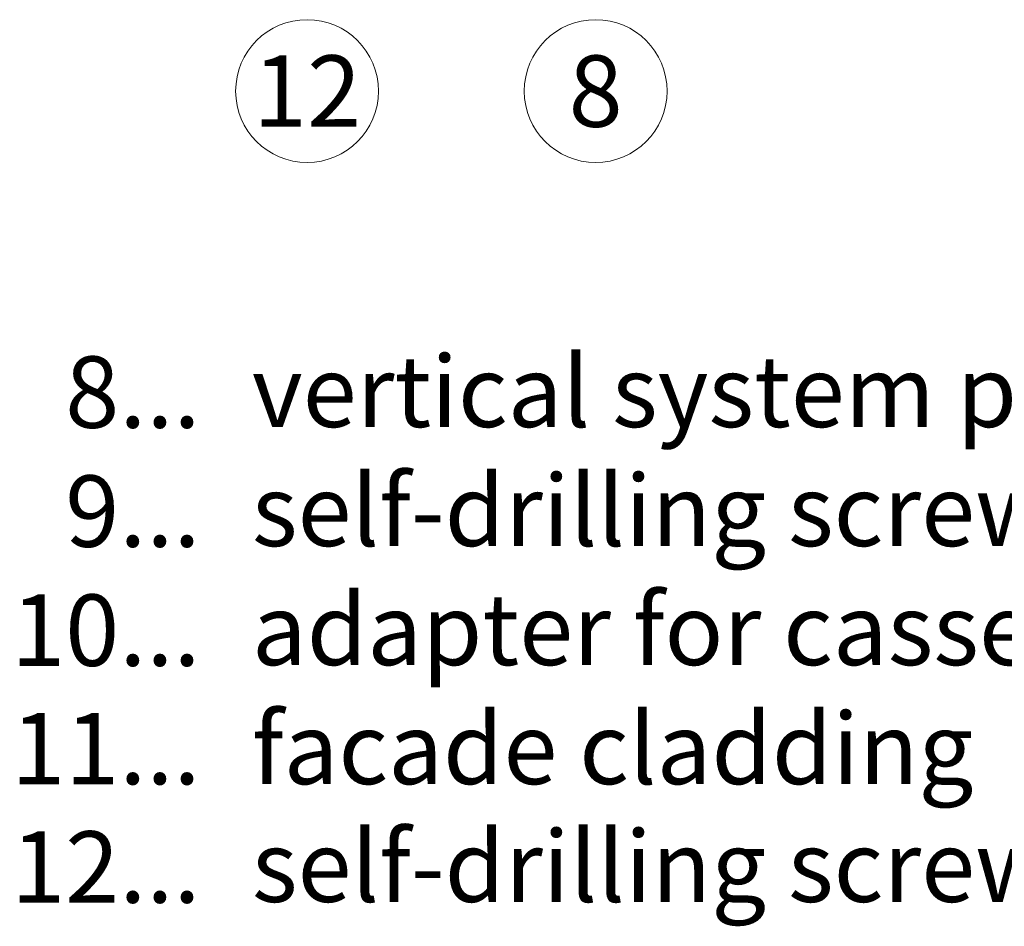
# Model space of a CAD drawing. Units: millimetres. Extents: x -1685 to 10873, y 4 to 6486.
# Drawn here: x 10637 to 10706, y 163 to 225 of the extents above; entities that cross this region are included whole.
import ezdxf

# ---------------------------------------------------------------- set-up
doc = ezdxf.new("R2010")
doc.units = ezdxf.units.MM
doc.layers.add('Legende', color=251, linetype='Continuous', lineweight=5)
doc.layers.add('Legende_EN', color=251, linetype='Continuous', lineweight=5)
doc.styles.add('Text-H3', font='arial.ttf', dxfattribs={"height": 3})
doc.styles.add('Text-H5', font='arial.ttf', dxfattribs={"height": 5})

msp = doc.modelspace()

# ---------------------------------------------------------------- linework, layer by layer
at = {"layer": 'Legende'}
for centre in [(10657.36010160496, 220.4130920331081), (10677.36010160496, 220.4130920331081)]:
    msp.add_circle(centre, 4.95, dxfattribs=at)

# ---------------------------------------------------------------- texts
at = {"layer": 'Legende', "char_height": 4.95, "attachment_point": 5, "style": 'Text-H5'}
for s, insert in [('12', (10657.36010160496, 220.4130920331081)), ('8', (10677.36010160496, 220.4130920331081))]:
    msp.add_mtext_dynamic_manual_height_columns(s, width=10.27647146799245, gutter_width=1, heights=[0], dxfattribs=dict(at, insert=insert))
at = {"layer": 'Legende_EN', "char_height": 4.950000000000023, "style": 'Text-H3'}
for s, width, insert, attachment_point in [('8...', 4.728829864692193, (10649.97544913615, 199.5520944697892), 6), ('vertical system profile', 145.190320569549, (10653.53498550176, 202.0794307590116), 1), ('9...', 4.728829864692193, (10649.97544913615, 191.3020944697892), 6), ('self-drilling screw', 145.190320569549, (10653.53498550176, 193.8294307590116), 1), ('10...', 4.728829864692193, (10649.97544913615, 183.0520944697892), 6), ('adapter for cassette mounting', 145.190320569549, (10653.53498550176, 185.5794307590116), 1), ('facade cladding', 145.190320569549, (10653.53498550176, 177.3294307590114), 1), ('11...', 4.728829864692193, (10649.97544913615, 174.8443011546458), 6), ('self-drilling screw', 145.190320569549, (10653.53498550176, 169.1638441287249), 1), ('12...', 4.728829864692193, (10649.97544913615, 166.6365078395025), 6)]:
    msp.add_mtext_dynamic_manual_height_columns(s, width=width, gutter_width=1.100000000000005, heights=[0], dxfattribs=dict(at, insert=insert, attachment_point=attachment_point))

doc.saveas('drawing.dxf')
